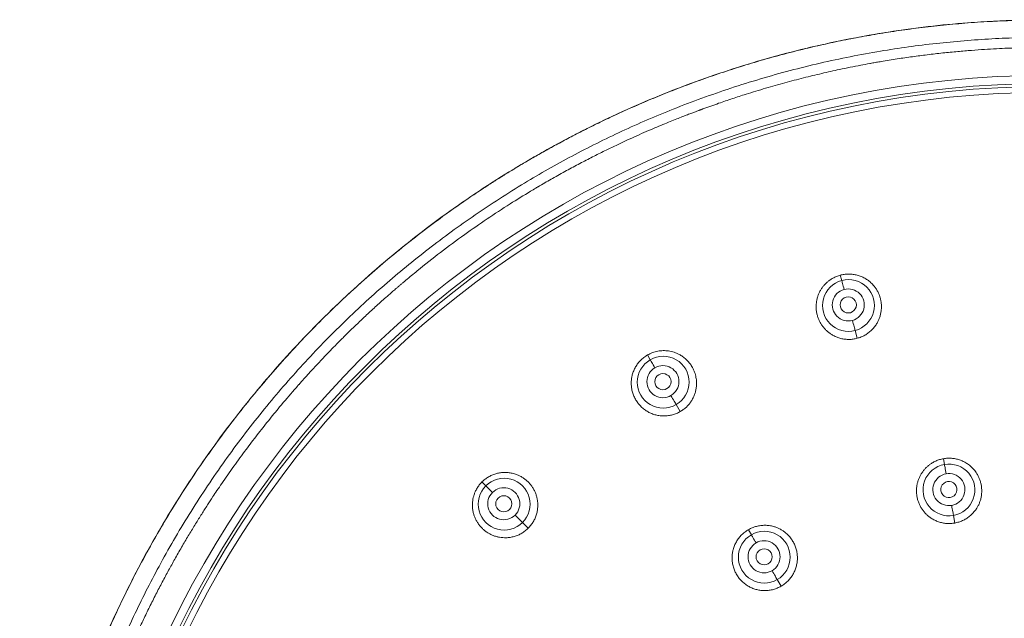
# Model space of a CAD drawing. Units: millimetres. Extents: x -262 to 554, y -269 to 475.
# Drawn here: x 97 to 146, y 445 to 475 of the extents above; entities that cross this region are included whole.
import ezdxf

# ---------------------------------------------------------------- set-up
doc = ezdxf.new("R2010")
doc.units = ezdxf.units.MM

msp = doc.modelspace()

# ---------------------------------------------------------------- linework, layer by layer
at = {"color": 7, "linetype": 'Continuous', "lineweight": 18}
for p, q in [((137.566, 461.957), (137.495, 462.223)), ((138.229, 459.483), (138.333, 459.094)), ((128.081, 458.028), (127.944, 458.267)), ((129.362, 455.81), (129.563, 455.461)), ((142.654, 452.84), (142.603, 453.127)), ((119.937, 451.779), (119.742, 451.973)), ((119.937, 451.779), (120.261, 451.455)), ((121.748, 449.968), (121.382, 450.333)), ((143.099, 450.314), (143.165, 449.939)), ((121.748, 449.968), (122.033, 449.683)), ((133.087, 449.358), (132.941, 449.61)), ((134.369, 447.137), (134.56, 446.807))]:
    msp.add_line(p, q, dxfattribs=at)
at = {"color": 7, "linetype": 'Continuous', "lineweight": 18, "flags": 128}
for points in [[(137.566, 461.957), (137.571, 461.939), (137.579, 461.908), (137.591, 461.864), (137.605, 461.809), (137.623, 461.745), (137.642, 461.673), (137.663, 461.595), (137.684, 461.514)], [(138.229, 459.483), (138.221, 459.513), (138.209, 459.555), (138.195, 459.608), (138.178, 459.671), (138.159, 459.742), (138.138, 459.82), (138.117, 459.9), (138.095, 459.982)], [(128.081, 458.028), (128.091, 458.012), (128.107, 457.984), (128.129, 457.945), (128.158, 457.896), (128.191, 457.838), (128.228, 457.774), (128.269, 457.704), (128.31, 457.631)], [(129.362, 455.81), (129.347, 455.837), (129.325, 455.875), (129.297, 455.922), (129.264, 455.979), (129.228, 456.043), (129.188, 456.112), (129.146, 456.184), (129.103, 456.258)], [(142.654, 452.84), (142.657, 452.82), (142.663, 452.787), (142.671, 452.741), (142.681, 452.683), (142.693, 452.617), (142.706, 452.542), (142.72, 452.462), (142.735, 452.38)], [(143.099, 450.314), (143.094, 450.343), (143.087, 450.384), (143.077, 450.437), (143.066, 450.5), (143.054, 450.572), (143.04, 450.65), (143.025, 450.732), (143.011, 450.816)], [(133.087, 449.358), (133.097, 449.341), (133.114, 449.311), (133.138, 449.271), (133.167, 449.22), (133.201, 449.162), (133.238, 449.096), (133.279, 449.026), (133.321, 448.953)], [(134.369, 447.137), (134.355, 447.162), (134.334, 447.198), (134.307, 447.245), (134.275, 447.301), (134.239, 447.364), (134.199, 447.432), (134.157, 447.504), (134.115, 447.578)]]:
    msp.add_lwpolyline(points, dxfattribs=at)
at = {"color": 7, "linetype": 'Continuous', "lineweight": 18}
for radius in [48.15, 47.75]:
    msp.add_circle((147.744, 423.972), radius, dxfattribs=at)
for centre, radius, start, end in [((147.744, 423.972), 47.6, 0, 180), ((147.744, 423.972), 47.307, 0, 180), ((137.895, 460.719), 1.281, 104.8761, 285.1239), ((137.9, 460.721), 1.281, 284.8762, 105.1238), ((137.888, 460.748), 0.793, 104.874, 285.1259), ((137.891, 460.749), 0.793, 284.8741, 105.1258), ((137.889, 460.748), 0.399, 104.8778, 285.122), ((137.89, 460.748), 0.399, 284.878, 105.1219), ((128.724, 456.921), 1.281, 299.8761, 120.1238), ((128.719, 456.918), 1.281, 119.8762, 300.1237), ((128.705, 456.944), 0.793, 119.8742, 300.126), ((128.708, 456.946), 0.793, 299.8741, 120.126), ((128.706, 456.944), 0.399, 119.8777, 300.1224), ((128.708, 456.945), 0.399, 299.8777, 120.1224), ((142.875, 451.577), 1.282, 99.9388, 280.0612), ((142.878, 451.578), 1.282, 279.9388, 100.0612), ((142.872, 451.597), 0.794, 99.9377, 280.0623), ((142.874, 451.598), 0.794, 279.9377, 100.0623), ((120.84, 450.871), 1.281, 134.8762, 315.1238), ((120.844, 450.875), 1.281, 314.8762, 135.1238), ((142.872, 451.597), 0.399, 99.9396, 280.0604), ((142.873, 451.598), 0.399, 279.9395, 100.0605), ((120.82, 450.893), 0.793, 134.8742, 315.1258), ((120.823, 450.895), 0.793, 314.8742, 135.1258), ((120.822, 450.895), 0.399, 314.8779, 135.1221), ((120.821, 450.893), 0.399, 134.8779, 315.1221), ((133.727, 448.247), 1.282, 119.9387, 300.0612), ((133.729, 448.248), 1.282, 299.9387, 120.0612), ((133.717, 448.265), 0.794, 119.9378, 300.0622), ((133.719, 448.266), 0.794, 299.9377, 120.0623), ((133.718, 448.265), 0.399, 119.9396, 300.0604), ((133.718, 448.266), 0.399, 299.9396, 120.0604)]:
    msp.add_arc(centre, radius, start, end, dxfattribs=at)
for points, knots in [([(116.645, 383.642), (115.84, 384.305), (114.219, 385.64), (111.901, 387.785), (109.721, 390.091), (107.697, 392.534), (105.656, 395.297), (103.682, 398.429), (101.828, 401.934), (100.253, 405.572), (98.965, 409.32), (97.971, 413.156), (97.279, 417.057), (96.89, 420.999), (96.813, 424.959), (97.045, 428.912), (97.576, 432.834), (98.413, 436.702), (99.549, 440.493), (100.976, 444.182), (102.683, 447.749), (104.661, 451.173), (106.9, 454.432), (109.383, 457.507), (112.096, 460.381), (115.023, 463.034), (118.146, 465.452), (121.445, 467.621), (124.904, 469.524), (128.496, 471.157), (132.205, 472.505), (136.007, 473.564), (139.88, 474.315), (143.8, 474.791), (146.429, 474.852), (147.744, 474.882)], [0, 0, 0, 0, 0.024747, 0.049801, 0.074918, 0.099985, 0.125037, 0.156386, 0.187717, 0.219039, 0.250355, 0.281662, 0.312966, 0.344263, 0.375566, 0.406843, 0.438115, 0.469393, 0.500656, 0.531911, 0.563155, 0.594404, 0.625639, 0.656872, 0.688095, 0.719318, 0.750517, 0.781728, 0.812907, 0.844091, 0.87527, 0.906448, 0.93763, 0.968802, 1, 1, 1, 1]), ([(147.744, 474.873), (147.554, 474.874), (146.931, 474.877), (145.884, 474.846), (144.612, 474.784), (143.368, 474.69), (142.153, 474.57), (140.988, 474.427), (139.874, 474.266), (138.809, 474.088), (137.771, 473.893), (136.759, 473.68), (135.688, 473.433), (134.564, 473.146), (133.394, 472.817), (132.269, 472.472), (131.186, 472.113), (130.154, 471.744), (129.169, 471.37), (128.233, 470.992), (127.337, 470.609), (126.494, 470.231), (125.704, 469.859), (124.963, 469.495), (124.257, 469.134), (123.586, 468.778), (122.949, 468.428), (122.356, 468.092), (121.803, 467.77), (121.28, 467.456), (120.768, 467.141), (120.26, 466.819), (119.545, 466.354), (118.63, 465.733), (117.527, 464.94), (116.438, 464.114), (115.359, 463.249), (114.292, 462.344), (113.239, 461.399), (112.207, 460.419), (111.197, 459.406), (110.218, 458.366), (109.269, 457.301), (108.355, 456.215), (107.472, 455.103), (106.614, 453.96), (105.784, 452.787), (104.983, 451.584), (104.216, 450.359), (103.484, 449.111), (102.793, 447.851), (102.142, 446.58), (101.53, 445.299), (100.953, 444.002), (100.409, 442.681), (99.9, 441.337), (99.426, 439.971), (98.992, 438.592), (98.597, 437.201), (98.243, 435.808), (97.931, 434.413), (97.661, 433.019), (97.43, 431.618), (97.237, 430.203), (97.082, 428.78), (96.968, 427.358), (96.893, 425.951), (96.858, 424.563), (96.86, 423.202), (96.898, 421.87), (96.97, 420.567), (97.073, 419.287), (97.204, 418.05), (97.36, 416.855), (97.537, 415.703), (97.703, 414.761), (97.849, 414.012), (97.967, 413.437), (98.099, 412.833), (98.246, 412.2), (98.409, 411.538), (98.588, 410.847), (98.786, 410.128), (99.003, 409.382), (99.242, 408.608), (99.501, 407.814), (99.781, 406.999), (100.085, 406.164), (100.414, 405.307), (100.766, 404.438), (101.141, 403.559), (101.54, 402.672), (101.968, 401.767), (102.427, 400.844), (102.917, 399.906), (103.431, 398.973), (103.967, 398.045), (104.524, 397.124), (105.114, 396.193), (105.74, 395.254), (106.382, 394.339), (107.035, 393.45), (107.698, 392.585), (108.39, 391.717), (109.114, 390.846), (109.872, 389.975), (110.665, 389.107), (111.523, 388.214), (112.449, 387.301), (113.447, 386.37), (114.484, 385.453), (115.553, 384.55), (116.276, 383.955), (116.639, 383.657)], [0, 0, 0, 0, 0.004498, 0.014781, 0.024854, 0.034719, 0.044376, 0.053827, 0.062549, 0.071089, 0.079447, 0.087624, 0.095618, 0.105525, 0.115135, 0.124448, 0.133465, 0.142186, 0.150462, 0.158452, 0.166157, 0.173576, 0.180362, 0.186889, 0.193156, 0.199164, 0.204914, 0.210405, 0.215347, 0.220103, 0.224852, 0.229615, 0.23439, 0.245086, 0.255835, 0.266642, 0.277511, 0.288641, 0.299833, 0.311085, 0.322396, 0.333769, 0.344991, 0.356221, 0.36745, 0.378678, 0.39011, 0.401543, 0.412978, 0.424414, 0.435848, 0.447076, 0.458302, 0.46953, 0.48076, 0.492193, 0.503626, 0.515059, 0.526492, 0.537927, 0.54916, 0.560393, 0.571623, 0.582851, 0.594273, 0.605574, 0.616714, 0.627696, 0.638519, 0.648993, 0.659311, 0.66947, 0.679472, 0.688832, 0.698052, 0.707132, 0.71152, 0.716159, 0.72105, 0.726192, 0.731585, 0.73723, 0.743126, 0.749274, 0.755675, 0.762328, 0.769106, 0.776127, 0.783391, 0.790898, 0.798366, 0.80606, 0.813981, 0.822127, 0.830499, 0.839097, 0.847408, 0.855917, 0.864638, 0.873566, 0.882687, 0.891143, 0.899757, 0.908537, 0.917493, 0.926624, 0.935929, 0.945401, 0.956006, 0.966795, 0.977765, 0.988861, 1, 1, 1, 1]), ([(117.202, 384.334), (117.132, 384.389), (116.983, 384.504), (116.747, 384.689), (116.487, 384.897), (116.241, 385.095), (116.009, 385.285), (115.784, 385.47), (115.548, 385.668), (115.319, 385.861), (115.125, 386.027), (114.964, 386.166), (114.833, 386.28), (114.745, 386.357), (114.692, 386.404), (114.666, 386.427), (114.642, 386.448), (114.622, 386.466), (114.604, 386.482), (114.582, 386.502), (114.359, 386.699), (113.867, 387.143), (113.122, 387.84), (112.325, 388.622), (111.459, 389.51), (110.532, 390.511), (109.555, 391.631), (108.614, 392.777), (107.997, 393.574), (107.677, 394.002), (107.64, 394.052), (107.602, 394.103), (107.564, 394.154), (107.525, 394.206), (107.486, 394.259), (107.386, 394.395), (107.23, 394.609), (107.016, 394.906), (106.789, 395.227), (106.539, 395.587), (106.266, 395.986), (105.951, 396.459), (105.592, 397.011), (105.189, 397.651), (104.774, 398.333), (104.366, 399.031), (103.965, 399.741), (103.574, 400.462), (103.179, 401.219), (102.781, 402.015), (102.384, 402.849), (101.987, 403.722), (101.593, 404.635), (101.325, 405.293), (101.173, 405.679), (101.134, 405.777), (101.096, 405.876), (101.058, 405.975), (101.02, 406.074), (100.982, 406.173), (100.888, 406.422), (100.686, 406.964), (100.401, 407.771), (100.095, 408.696), (99.798, 409.65), (99.505, 410.67), (99.218, 411.759), (98.924, 412.983), (98.635, 414.346), (98.363, 415.852), (98.136, 417.376), (97.965, 418.839), (97.841, 420.238), (97.759, 421.57), (97.712, 422.913), (97.702, 424.264), (97.728, 425.624), (97.791, 426.963), (97.887, 428.281), (98.016, 429.576), (98.179, 430.874), (98.377, 432.172), (98.615, 433.498), (98.896, 434.848), (99.222, 436.222), (99.589, 437.593), (99.997, 438.961), (100.447, 440.324), (100.928, 441.654), (101.439, 442.952), (101.978, 444.217), (102.554, 445.472), (103.168, 446.717), (103.832, 447.976), (104.55, 449.246), (105.325, 450.525), (106.142, 451.788), (107.002, 453.032), (107.904, 454.257), (108.829, 455.438), (109.776, 456.574), (110.743, 457.667), (111.748, 458.739), (112.795, 459.791), (113.85, 460.791), (114.912, 461.74), (115.978, 462.64), (117.081, 463.521), (118.221, 464.379), (119.397, 465.212), (120.606, 466.018), (121.813, 466.772), (123.015, 467.477), (124.208, 468.133), (125.425, 468.761), (126.667, 469.358), (127.93, 469.924), (129.253, 470.472), (130.635, 470.998), (132.075, 471.498), (133.533, 471.954), (135.005, 472.366), (136.49, 472.734), (137.983, 473.055), (139.442, 473.322), (140.864, 473.539), (142.244, 473.711), (143.625, 473.844), (145.002, 473.939), (146.375, 473.998), (147.288, 474.005), (147.744, 474.009)], [0, 0, 0, 0, 0.002142, 0.004552, 0.007229, 0.010174, 0.012163, 0.014474, 0.017194, 0.0196, 0.02169, 0.023356, 0.024748, 0.025865, 0.026179, 0.026462, 0.026714, 0.026935, 0.027124, 0.027282, 0.027654, 0.034296, 0.043282, 0.052261, 0.061226, 0.073212, 0.08517, 0.097095, 0.10898, 0.109479, 0.109983, 0.110493, 0.111008, 0.111529, 0.112055, 0.112586, 0.115607, 0.118443, 0.121409, 0.125112, 0.129, 0.133074, 0.138821, 0.144902, 0.15132, 0.158077, 0.164398, 0.170994, 0.177865, 0.185014, 0.192444, 0.200157, 0.208156, 0.216445, 0.217297, 0.21815, 0.219003, 0.219856, 0.22071, 0.221563, 0.222417, 0.227118, 0.235529, 0.24306, 0.250611, 0.25963, 0.268682, 0.27777, 0.29, 0.302304, 0.31469, 0.327169, 0.337834, 0.34857, 0.359373, 0.370242, 0.381174, 0.392167, 0.402586, 0.413055, 0.423572, 0.434136, 0.444746, 0.45605, 0.467407, 0.478821, 0.490296, 0.501834, 0.513436, 0.524434, 0.535487, 0.546594, 0.557756, 0.568971, 0.580927, 0.59295, 0.605045, 0.617212, 0.629447, 0.641745, 0.653397, 0.665121, 0.676936, 0.688863, 0.70092, 0.712006, 0.723225, 0.73458, 0.746059, 0.757647, 0.769333, 0.781111, 0.791988, 0.802939, 0.813959, 0.825039, 0.836171, 0.847347, 0.85958, 0.871844, 0.88413, 0.896428, 0.908727, 0.921016, 0.933286, 0.944509, 0.955701, 0.966854, 0.97796, 0.989011, 1, 1, 1, 1]), ([(117.503, 384.731), (117.409, 384.804), (117.207, 384.961), (116.888, 385.214), (116.534, 385.5), (116.145, 385.819), (115.757, 386.146), (115.374, 386.475), (115, 386.802), (114.608, 387.153), (114.197, 387.529), (113.784, 387.916), (113.387, 388.297), (113.024, 388.651), (112.701, 388.973), (112.417, 389.263), (112.212, 389.473), (112.077, 389.614), (112.001, 389.694), (111.929, 389.77), (111.858, 389.845), (111.772, 389.935), (111.531, 390.192), (111.049, 390.715), (110.358, 391.495), (109.611, 392.378), (108.901, 393.259), (108.226, 394.134), (107.586, 395.002), (107.08, 395.72), (106.69, 396.291), (106.402, 396.724), (106.108, 397.173), (105.811, 397.64), (105.509, 398.125), (105.204, 398.628), (104.897, 399.15), (104.569, 399.722), (104.221, 400.348), (103.855, 401.032), (103.566, 401.593), (103.351, 402.023), (103.205, 402.318), (103.054, 402.631), (102.898, 402.957), (102.743, 403.289), (102.533, 403.748), (102.277, 404.326), (101.983, 405.017), (101.714, 405.676), (101.468, 406.304), (101.244, 406.899), (101.044, 407.452), (100.866, 407.962), (100.708, 408.432), (100.565, 408.87), (100.436, 409.277), (100.331, 409.621), (100.242, 409.919), (100.163, 410.189), (100.079, 410.482), (99.991, 410.8), (99.898, 411.141), (99.796, 411.529), (99.684, 411.969), (99.564, 412.463), (99.442, 412.991), (99.319, 413.553), (99.195, 414.149), (99.073, 414.779), (98.953, 415.443), (98.86, 416.006), (98.79, 416.458), (98.741, 416.79), (98.696, 417.109), (98.656, 417.41), (98.62, 417.688), (98.586, 417.962), (98.523, 418.501), (98.441, 419.293), (98.355, 420.325), (98.294, 421.314), (98.253, 422.259), (98.231, 423.161), (98.226, 424.018), (98.233, 424.805), (98.251, 425.544), (98.279, 426.261), (98.318, 427.005), (98.37, 427.777), (98.437, 428.575), (98.52, 429.399), (98.619, 430.25), (98.71, 430.923), (98.782, 431.412), (98.827, 431.708), (98.875, 432.007), (98.927, 432.321), (98.986, 432.667), (99.067, 433.115), (99.167, 433.641), (99.284, 434.219), (99.416, 434.828), (99.561, 435.462), (99.72, 436.114), (99.877, 436.72), (100.028, 437.278), (100.172, 437.789), (100.309, 438.253), (100.438, 438.674), (100.556, 439.052), (100.665, 439.388), (100.762, 439.682), (100.837, 439.905), (100.894, 440.072), (100.938, 440.199), (100.983, 440.328), (101.03, 440.462), (101.078, 440.598), (101.128, 440.737), (101.18, 440.879), (101.273, 441.134), (101.414, 441.511), (101.623, 442.053), (101.867, 442.664), (102.152, 443.346), (102.44, 444.006), (102.727, 444.64), (103.009, 445.24), (103.31, 445.859), (103.623, 446.479), (103.938, 447.084), (104.249, 447.66), (104.568, 448.235), (104.894, 448.804), (105.226, 449.366), (105.545, 449.889), (105.848, 450.375), (106.136, 450.824), (106.389, 451.211), (106.624, 451.564), (106.868, 451.924), (107.146, 452.326), (107.446, 452.75), (107.747, 453.167), (108.131, 453.687), (108.599, 454.302), (109.154, 455.006), (109.769, 455.758), (110.265, 456.34), (110.585, 456.705), (110.665, 456.796), (110.693, 456.828), (110.722, 456.86), (110.747, 456.889), (110.785, 456.932), (110.845, 456.999), (110.941, 457.106), (111.068, 457.247), (111.225, 457.42), (111.413, 457.626), (111.632, 457.861), (111.881, 458.125), (112.16, 458.418), (112.473, 458.739), (112.821, 459.09), (113.206, 459.47), (113.629, 459.879), (114.091, 460.314), (114.591, 460.773), (115.008, 461.145), (115.317, 461.415), (115.484, 461.559), (115.62, 461.676), (115.737, 461.776), (115.854, 461.875), (116.117, 462.096), (116.723, 462.597), (117.688, 463.358), (118.844, 464.214), (119.992, 465.013), (121.083, 465.728), (121.893, 466.228), (122.335, 466.492), (122.447, 466.558), (122.487, 466.582), (122.527, 466.606), (122.571, 466.632), (122.808, 466.771), (123.26, 467.031), (123.917, 467.397), (124.577, 467.751), (125.207, 468.077), (125.805, 468.376), (126.371, 468.65), (126.904, 468.9), (127.404, 469.127), (127.869, 469.332), (128.299, 469.518), (128.695, 469.683), (129.054, 469.831), (129.378, 469.96), (129.665, 470.073), (129.915, 470.17), (130.129, 470.252), (130.309, 470.32), (130.423, 470.362), (130.481, 470.384), (130.493, 470.388), (130.505, 470.392), (130.516, 470.397), (130.541, 470.406), (130.581, 470.421), (130.635, 470.441), (130.93, 470.549), (131.433, 470.728), (132.144, 470.97), (132.92, 471.221), (133.785, 471.485), (134.736, 471.754), (135.663, 471.998), (136.566, 472.217), (137.509, 472.428), (138.302, 472.589), (138.83, 472.688), (139.049, 472.727), (139.159, 472.747), (139.28, 472.769), (139.401, 472.79), (139.745, 472.849), (140.302, 472.939), (141.06, 473.049), (141.814, 473.147), (142.561, 473.233), (143.295, 473.305), (143.984, 473.364), (144.627, 473.409), (145.222, 473.444), (145.763, 473.47), (146.248, 473.487), (146.681, 473.499), (147.073, 473.506), (147.422, 473.51), (147.641, 473.51), (147.744, 473.51)], [0, 0, 0, 0, 0.002916, 0.006224, 0.009922, 0.014012, 0.018493, 0.022288, 0.026324, 0.030601, 0.03512, 0.039885, 0.044411, 0.048528, 0.052236, 0.055535, 0.058426, 0.059383, 0.060286, 0.061133, 0.061926, 0.062803, 0.064165, 0.070531, 0.080142, 0.089542, 0.098731, 0.107708, 0.116474, 0.125029, 0.129114, 0.133338, 0.1377, 0.142201, 0.14684, 0.151618, 0.156535, 0.16159, 0.167698, 0.173998, 0.180488, 0.18309, 0.185722, 0.188513, 0.19155, 0.194527, 0.197444, 0.203851, 0.209948, 0.215736, 0.221215, 0.226383, 0.231242, 0.23554, 0.239562, 0.243309, 0.24678, 0.249977, 0.252068, 0.254355, 0.256836, 0.259511, 0.262382, 0.265447, 0.269309, 0.273442, 0.277844, 0.282518, 0.287462, 0.292676, 0.29816, 0.303915, 0.306586, 0.309312, 0.312093, 0.314442, 0.316703, 0.318943, 0.32116, 0.329934, 0.338346, 0.346396, 0.354085, 0.361412, 0.368378, 0.374983, 0.380585, 0.386413, 0.392468, 0.398749, 0.405257, 0.411991, 0.418951, 0.426138, 0.428548, 0.430983, 0.433442, 0.435926, 0.438732, 0.442016, 0.447008, 0.451796, 0.45638, 0.462199, 0.467651, 0.472738, 0.477458, 0.481744, 0.485676, 0.489253, 0.492475, 0.495343, 0.497855, 0.500013, 0.501075, 0.502165, 0.503282, 0.504428, 0.505602, 0.506804, 0.508034, 0.509291, 0.513427, 0.517839, 0.523453, 0.529458, 0.535856, 0.541017, 0.546408, 0.552028, 0.557788, 0.563341, 0.568656, 0.573734, 0.579358, 0.584659, 0.589637, 0.594292, 0.598625, 0.602634, 0.605558, 0.608976, 0.613238, 0.617459, 0.621642, 0.625784, 0.633198, 0.640481, 0.647634, 0.656876, 0.659118, 0.659469, 0.65982, 0.66017, 0.66052, 0.66076, 0.661551, 0.662725, 0.664263, 0.666164, 0.66843, 0.671059, 0.673995, 0.677282, 0.68092, 0.684908, 0.68933, 0.694116, 0.699265, 0.704778, 0.710655, 0.712901, 0.714782, 0.716028, 0.717275, 0.718522, 0.719771, 0.725664, 0.737666, 0.749728, 0.76072, 0.77176, 0.781516, 0.783926, 0.784305, 0.784684, 0.785063, 0.785442, 0.785933, 0.791757, 0.798168, 0.804253, 0.810013, 0.815447, 0.820556, 0.82534, 0.829799, 0.833932, 0.83774, 0.841222, 0.844379, 0.847211, 0.849718, 0.8519, 0.853756, 0.855287, 0.8566, 0.856707, 0.856811, 0.856911, 0.857007, 0.857099, 0.857569, 0.858043, 0.858517, 0.865209, 0.871069, 0.876819, 0.885086, 0.893115, 0.900905, 0.908458, 0.915773, 0.924457, 0.928164, 0.928874, 0.929883, 0.930886, 0.931882, 0.932871, 0.939394, 0.945622, 0.951553, 0.957934, 0.963932, 0.969548, 0.974782, 0.979632, 0.984099, 0.98796, 0.991481, 0.994661, 0.997501, 1, 1, 1, 1]), ([(138.333, 459.094), (138.266, 459.078), (138.134, 459.048), (137.93, 459.034), (137.726, 459.046), (137.524, 459.082), (137.328, 459.144), (137.154, 459.225), (137.002, 459.317), (136.872, 459.416), (136.751, 459.529), (136.641, 459.655), (136.543, 459.793), (136.461, 459.942), (136.394, 460.098), (136.344, 460.258), (136.311, 460.422), (136.295, 460.589), (136.296, 460.758), (136.315, 460.924), (136.35, 461.085), (136.4, 461.24), (136.466, 461.388), (136.545, 461.527), (136.634, 461.654), (136.732, 461.768), (136.84, 461.874), (136.97, 461.978), (137.125, 462.077), (137.304, 462.165), (137.431, 462.203), (137.495, 462.223)], [0, 0, 0, 0, 0.040252, 0.08011, 0.120309, 0.160712, 0.200752, 0.241134, 0.273509, 0.305635, 0.337857, 0.370519, 0.404036, 0.437821, 0.470967, 0.503882, 0.536522, 0.56957, 0.602836, 0.636071, 0.668146, 0.699953, 0.731809, 0.764032, 0.79376, 0.823282, 0.852841, 0.882677, 0.921853, 0.960783, 1, 1, 1, 1]), ([(137.495, 462.223), (137.56, 462.238), (137.689, 462.268), (137.889, 462.282), (138.088, 462.272), (138.286, 462.238), (138.478, 462.18), (138.666, 462.096), (138.846, 461.987), (139.014, 461.851), (139.151, 461.706), (139.262, 461.558), (139.348, 461.412), (139.418, 461.26), (139.472, 461.101), (139.51, 460.938), (139.53, 460.77), (139.533, 460.6), (139.518, 460.431), (139.486, 460.266), (139.439, 460.107), (139.375, 459.955), (139.289, 459.798), (139.178, 459.64), (139.039, 459.488), (138.882, 459.355), (138.711, 459.244), (138.528, 459.153), (138.398, 459.114), (138.333, 459.094)], [0, 0, 0, 0, 0.039332, 0.078361, 0.117625, 0.157192, 0.19639, 0.235784, 0.278348, 0.320447, 0.362814, 0.396051, 0.429322, 0.462454, 0.495073, 0.527983, 0.56101, 0.594779, 0.628264, 0.661173, 0.693625, 0.725968, 0.758558, 0.799136, 0.839346, 0.879903, 0.920043, 0.959832, 1, 1, 1, 1]), ([(129.563, 455.461), (129.502, 455.429), (129.379, 455.364), (129.181, 455.297), (128.976, 455.256), (128.768, 455.24), (128.56, 455.252), (128.355, 455.291), (128.156, 455.355), (127.966, 455.445), (127.789, 455.56), (127.626, 455.698), (127.483, 455.856), (127.362, 456.032), (127.264, 456.222), (127.192, 456.424), (127.152, 456.617), (127.135, 456.797), (127.135, 456.959), (127.153, 457.121), (127.19, 457.297), (127.253, 457.483), (127.347, 457.675), (127.465, 457.852), (127.605, 458.012), (127.764, 458.154), (127.884, 458.229), (127.944, 458.267)], [0, 0, 0, 0, 0.041089, 0.081819, 0.122973, 0.163933, 0.2046, 0.245712, 0.286837, 0.327871, 0.369533, 0.411364, 0.453024, 0.495247, 0.537119, 0.578935, 0.621439, 0.653517, 0.685315, 0.717152, 0.749346, 0.791275, 0.832933, 0.875006, 0.916813, 0.958263, 1, 1, 1, 1]), ([(127.944, 458.267), (128.024, 458.308), (128.185, 458.391), (128.447, 458.461), (128.717, 458.491), (128.99, 458.473), (129.258, 458.41), (129.49, 458.311), (129.683, 458.193), (129.84, 458.068), (129.96, 457.945), (130.049, 457.835), (130.113, 457.743), (130.18, 457.632), (130.245, 457.499), (130.297, 457.355), (130.333, 457.221), (130.356, 457.098), (130.371, 456.955), (130.374, 456.79), (130.355, 456.607), (130.316, 456.429), (130.259, 456.257), (130.182, 456.094), (130.087, 455.94), (129.977, 455.797), (129.853, 455.669), (129.715, 455.555), (129.614, 455.493), (129.563, 455.461)], [0, 0, 0, 0, 0.053186, 0.106356, 0.159549, 0.212762, 0.267083, 0.321301, 0.361001, 0.400208, 0.439528, 0.461914, 0.483972, 0.505807, 0.538365, 0.571019, 0.595923, 0.620426, 0.644669, 0.680852, 0.717265, 0.75317, 0.788543, 0.823863, 0.859616, 0.895017, 0.929888, 0.964718, 1, 1, 1, 1]), ([(143.165, 449.939), (143.098, 449.93), (142.964, 449.911), (142.76, 449.915), (142.558, 449.944), (142.361, 449.997), (142.172, 450.075), (142.006, 450.17), (141.863, 450.275), (141.741, 450.384), (141.631, 450.506), (141.532, 450.64), (141.446, 450.786), (141.376, 450.941), (141.323, 451.101), (141.286, 451.264), (141.267, 451.431), (141.265, 451.599), (141.281, 451.767), (141.314, 451.931), (141.362, 452.089), (141.425, 452.239), (141.504, 452.382), (141.594, 452.514), (141.694, 452.633), (141.801, 452.739), (141.919, 452.835), (142.058, 452.928), (142.221, 453.014), (142.408, 453.085), (142.538, 453.113), (142.603, 453.127)], [0, 0, 0, 0, 0.040134, 0.079862, 0.119944, 0.160205, 0.200114, 0.240387, 0.27262, 0.304636, 0.336781, 0.369397, 0.402825, 0.436582, 0.469675, 0.502602, 0.53523, 0.568326, 0.601623, 0.634933, 0.667057, 0.698938, 0.730892, 0.763234, 0.793042, 0.822658, 0.852318, 0.882257, 0.921568, 0.960644, 1, 1, 1, 1]), ([(142.603, 453.127), (142.669, 453.136), (142.801, 453.155), (143.002, 453.151), (143.201, 453.124), (143.395, 453.073), (143.582, 452.998), (143.762, 452.897), (143.932, 452.772), (144.088, 452.621), (144.211, 452.464), (144.308, 452.306), (144.381, 452.153), (144.437, 451.995), (144.477, 451.832), (144.499, 451.666), (144.504, 451.498), (144.491, 451.328), (144.461, 451.161), (144.414, 451), (144.352, 450.847), (144.275, 450.702), (144.176, 450.554), (144.052, 450.407), (143.901, 450.269), (143.733, 450.151), (143.554, 450.055), (143.364, 449.982), (143.231, 449.954), (143.165, 449.939)], [0, 0, 0, 0, 0.039467, 0.078637, 0.11803, 0.157735, 0.197063, 0.236569, 0.279293, 0.321511, 0.363957, 0.397272, 0.430578, 0.463752, 0.496372, 0.529287, 0.56228, 0.59602, 0.629429, 0.662284, 0.694653, 0.726884, 0.75933, 0.79979, 0.839861, 0.880271, 0.920292, 0.95995, 1, 1, 1, 1]), ([(119.742, 451.973), (119.791, 452.019), (119.888, 452.11), (120.054, 452.222), (120.232, 452.313), (120.42, 452.383), (120.615, 452.428), (120.82, 452.45), (121.031, 452.445), (121.244, 452.411), (121.435, 452.354), (121.605, 452.281), (121.752, 452.198), (121.89, 452.101), (122.016, 451.991), (122.13, 451.868), (122.231, 451.733), (122.319, 451.587), (122.391, 451.433), (122.446, 451.275), (122.483, 451.113), (122.504, 450.949), (122.509, 450.77), (122.492, 450.579), (122.447, 450.377), (122.378, 450.184), (122.285, 450.002), (122.172, 449.832), (122.079, 449.733), (122.033, 449.683)], [0, 0, 0, 0, 0.039332, 0.078361, 0.117625, 0.157192, 0.19639, 0.235784, 0.278348, 0.320447, 0.362814, 0.396051, 0.429322, 0.462454, 0.495073, 0.527982, 0.56101, 0.594779, 0.628263, 0.661173, 0.693624, 0.725969, 0.758557, 0.799136, 0.839345, 0.879903, 0.920043, 0.959832, 1, 1, 1, 1]), ([(122.033, 449.683), (121.983, 449.636), (121.883, 449.544), (121.713, 449.43), (121.531, 449.337), (121.338, 449.268), (121.138, 449.224), (120.947, 449.207), (120.769, 449.211), (120.606, 449.232), (120.445, 449.269), (120.288, 449.323), (120.133, 449.394), (119.987, 449.481), (119.851, 449.583), (119.728, 449.696), (119.618, 449.822), (119.52, 449.959), (119.437, 450.106), (119.37, 450.259), (119.32, 450.416), (119.286, 450.575), (119.269, 450.737), (119.268, 450.896), (119.282, 451.05), (119.309, 451.199), (119.35, 451.344), (119.41, 451.5), (119.495, 451.662), (119.606, 451.828), (119.697, 451.925), (119.742, 451.973)], [0, 0, 0, 0, 0.040252, 0.08011, 0.120308, 0.160711, 0.200752, 0.241135, 0.273509, 0.305635, 0.337857, 0.370519, 0.404035, 0.437821, 0.470968, 0.503882, 0.536522, 0.569571, 0.602836, 0.636071, 0.668146, 0.699953, 0.731809, 0.764032, 0.79376, 0.823282, 0.852841, 0.882677, 0.921853, 0.960783, 1, 1, 1, 1]), ([(132.941, 449.61), (133.005, 449.644), (133.132, 449.711), (133.337, 449.778), (133.548, 449.819), (133.763, 449.832), (133.978, 449.816), (134.171, 449.775), (134.342, 449.718), (134.49, 449.651), (134.63, 449.569), (134.776, 449.464), (134.922, 449.331), (135.06, 449.167), (135.174, 448.987), (135.263, 448.794), (135.327, 448.591), (135.363, 448.384), (135.372, 448.174), (135.355, 447.966), (135.31, 447.763), (135.241, 447.568), (135.148, 447.384), (135.031, 447.212), (134.893, 447.057), (134.736, 446.918), (134.619, 446.844), (134.56, 446.807)], [0, 0, 0, 0, 0.042365, 0.084464, 0.126943, 0.169392, 0.211337, 0.253459, 0.285692, 0.317527, 0.349281, 0.381267, 0.423875, 0.465651, 0.507339, 0.549446, 0.590855, 0.632285, 0.673676, 0.714428, 0.755251, 0.796016, 0.836352, 0.876999, 0.918173, 0.958901, 1, 1, 1, 1]), ([(134.56, 446.807), (134.498, 446.775), (134.376, 446.71), (134.178, 446.643), (133.974, 446.602), (133.767, 446.586), (133.56, 446.597), (133.357, 446.635), (133.158, 446.698), (132.969, 446.787), (132.792, 446.901), (132.63, 447.036), (132.486, 447.193), (132.364, 447.368), (132.265, 447.557), (132.192, 447.759), (132.15, 447.953), (132.132, 448.133), (132.132, 448.296), (132.149, 448.458), (132.186, 448.635), (132.248, 448.822), (132.342, 449.015), (132.461, 449.194), (132.601, 449.355), (132.761, 449.497), (132.881, 449.573), (132.941, 449.61)], [0, 0, 0, 0, 0.041035, 0.081696, 0.122796, 0.163514, 0.203947, 0.244838, 0.285656, 0.326433, 0.36788, 0.409495, 0.451041, 0.493244, 0.535069, 0.576931, 0.619578, 0.65174, 0.683653, 0.715636, 0.748009, 0.790113, 0.831981, 0.874289, 0.916334, 0.958028, 1, 1, 1, 1])]:
    msp.add_open_spline(points, degree=3, knots=knots, dxfattribs=at)

doc.saveas('drawing.dxf')
